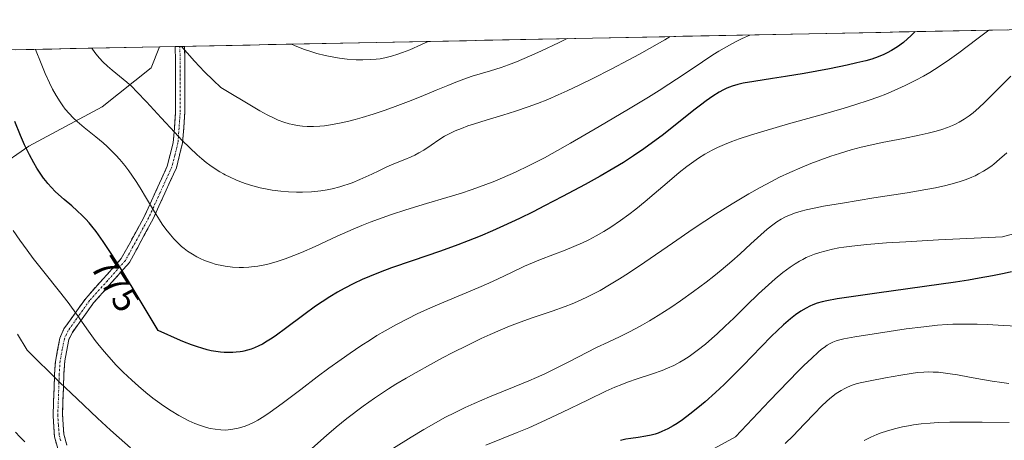
# Model space of a CAD drawing. Units: metres. Extents: x 638703 to 642158, y 4702053 to 4704749.
# Drawn here: x 640776 to 641049, y 4704300 to 4704416 of the extents above; entities that cross this region are included whole.
import ezdxf
from ezdxf.enums import TextEntityAlignment as Align

# ---------------------------------------------------------------- set-up
doc = ezdxf.new("R2010")
doc.units = ezdxf.units.M
doc.header["$MEASUREMENT"] = 0
doc.linetypes.add('TRAZO_Y_PUNTO', pattern=[1, 0.5, -0.25, 0, -0.25])
doc.linetypes.add('TRAZOSX2', pattern=[1.5, 1, -0.5])
for name, color, linetype, lineweight in [('Arbolado forestal CxS', 92, 'Continuous', 0), ('Camino', 19, 'TRAZOSX2', 0), ('Camino Cxs', 19, 'Continuous', 0), ('Camino eje', 19, 'TRAZO_Y_PUNTO', 0), ('Curva de nivel maestra', 36, 'Continuous', 30), ('Curva de nivel normal', 36, 'Continuous', 0), ('Matorral CxS', 135, 'Continuous', 0), ('Municipio CxS', 142, 'Continuous', 0), ('Rótulo de curva de nivel directora', 19, 'Continuous', 0)]:
    doc.layers.add(name, color=color, linetype=linetype, lineweight=lineweight)
doc.styles.add('Arial', font='txt', dxfattribs={"height": 0.2})

# ---------------------------------------------------------------- blocks, each defined once
blk = doc.blocks.new('*U151')
at = {"layer": 'Arbolado forestal CxS', "color": 92, "linetype": 'Continuous', "lineweight": 0}
blk.add_polyline3d([(640616.15, 4704404.86, 703.72), (640814.72, 4704408.86, 788.98), (640812.41, 4704403.07, 787.47), (640798.84, 4704392.22, 782.14), (640778.5, 4704381.37, 776.19), (640760.86, 4704369.16, 769.02)], dxfattribs=at)
blk = doc.blocks.new('*U157')
at = {"layer": 'Arbolado forestal CxS', "color": 92, "linetype": 'Continuous', "lineweight": 0}
blk.add_polyline3d([(640814.72, 4704408.86, 788.98), (640812.41, 4704403.07, 787.47), (640798.84, 4704392.22, 782.14), (640778.5, 4704381.37, 776.19), (640760.86, 4704369.16, 769.02)], dxfattribs=at)
blk = doc.blocks.new('*U166')
at = {"layer": 'Matorral CxS', "color": 135, "linetype": 'Continuous', "lineweight": 0}
blk.add_polyline3d([(640814.72, 4704408.86, 788.98), (640812.41, 4704403.07, 787.47), (640798.84, 4704392.22, 782.14), (640778.5, 4704381.37, 776.19), (640760.86, 4704369.16, 769.02)], dxfattribs=at)
blk = doc.blocks.new('*U174')
at = {"layer": 'Curva de nivel normal', "color": 36, "linetype": 'Continuous', "lineweight": 0}
blk.add_polyline3d([(641044.45, 4704413.48, 770), (641041.19, 4704410.99, 770), (641036.2, 4704407.23, 770), (641033.55, 4704405.34, 770), (641030.68, 4704403.41, 770), (641028.12, 4704401.78, 770), (641026.41, 4704400.77, 770), (641024.29, 4704399.62, 770), (641021.3, 4704398.12, 770), (641018.23, 4704396.73, 770), (641015.93, 4704395.78, 770), (641014.01, 4704395.05, 770), (641011.02, 4704394, 770), (641007.6, 4704392.87, 770), (641004.42, 4704391.89, 770), (640998.63, 4704390.22, 770), (640989.01, 4704387.52, 770), (640982.11, 4704385.53, 770), (640978.41, 4704384.39, 770), (640975.3, 4704383.35, 770), (640973.29, 4704382.61, 770), (640971.23, 4704381.79, 770), (640969.33, 4704380.96, 770), (640967.79, 4704380.2, 770), (640965.75, 4704379.08, 770), (640964.07, 4704378.06, 770), (640962.7, 4704377.13, 770), (640960.77, 4704375.7, 770), (640958.69, 4704374.03, 770), (640955.36, 4704371.21, 770), (640951.78, 4704368.13, 770), (640949.21, 4704365.97, 770), (640946.63, 4704363.87, 770), (640944.74, 4704362.4, 770), (640942.43, 4704360.73, 770), (640939.73, 4704358.89, 770), (640937.82, 4704357.68, 770), (640935.69, 4704356.46, 770), (640933.63, 4704355.37, 770), (640931.87, 4704354.53, 770), (640929.49, 4704353.5, 770), (640927.1, 4704352.56, 770), (640923.64, 4704351.26, 770), (640920.24, 4704349.95, 770), (640918.06, 4704349.05, 770), (640915.85, 4704348.06, 770), (640912.25, 4704346.36, 770), (640908.48, 4704344.57, 770), (640905.94, 4704343.39, 770), (640903.2, 4704342.19, 770), (640898.52, 4704340.21, 770), (640893.43, 4704338.1, 770), (640889.77, 4704336.52, 770), (640886.1, 4704334.85, 770), (640883.41, 4704333.54, 770), (640880.32, 4704331.92, 770), (640877.2, 4704330.17, 770), (640874.93, 4704328.84, 770), (640873.12, 4704327.71, 770), (640870.43, 4704325.97, 770), (640867.52, 4704324.01, 770), (640864.99, 4704322.24, 770), (640861.63, 4704319.8, 770), (640858.39, 4704317.39, 770), (640853.8, 4704313.9, 770), (640848.65, 4704310.01, 770), (640845.37, 4704307.62, 770), (640843.57, 4704306.41, 770), (640841.97, 4704305.44, 770), (640841.14, 4704304.98, 770), (640839.32, 4704304.13, 770), (640838.13, 4704303.64, 770), (640836.5, 4704303.17, 770), (640835.02, 4704302.88, 770), (640833.73, 4704302.72, 770), (640832.85, 4704302.68, 770), (640831.72, 4704302.72, 770), (640830.15, 4704302.88, 770), (640828.68, 4704303.14, 770), (640827.66, 4704303.4, 770), (640826.35, 4704303.81, 770), (640824.5, 4704304.5, 770), (640822.78, 4704305.26, 770), (640821.59, 4704305.85, 770), (640820.07, 4704306.68, 770), (640817.93, 4704307.98, 770), (640815.75, 4704309.43, 770), (640814.15, 4704310.56, 770), (640812.85, 4704311.54, 770), (640810.92, 4704313.08, 770), (640808.83, 4704314.84, 770), (640807.02, 4704316.47, 770), (640804.62, 4704318.75, 770), (640802.71, 4704320.68, 770), (640801.25, 4704322.24, 770), (640799.4, 4704324.37, 770), (640797.95, 4704326.12, 770), (640796.86, 4704327.53, 770), (640795.03, 4704330.04, 770), (640791.96, 4704334.39, 770), (640789.33, 4704338.02, 770), (640786.96, 4704341.09, 770), (640782.66, 4704346.51, 770), (640779.72, 4704350.25, 770), (640777.97, 4704352.56, 770), (640775.97, 4704355.33, 770), (640774.17, 4704357.94, 770)], dxfattribs=at)
blk = doc.blocks.new('*U175')
at = {"layer": 'Curva de nivel normal', "color": 36, "linetype": 'Continuous', "lineweight": 0}
blk.add_polyline3d([(641054.08, 4704331.41, 745), (641048.55, 4704331.68, 745), (641044.13, 4704331.9, 745), (641041.28, 4704332, 745), (641038.02, 4704332.04, 745), (641035.29, 4704332, 745), (641034.47, 4704331.98, 745), (641032.95, 4704331.9, 745), (641030.3, 4704331.71, 745), (641026.48, 4704331.32, 745), (641021.53, 4704330.68, 745), (641013.93, 4704329.53, 745), (641007.34, 4704328.48, 745), (641004.3, 4704327.93, 745), (641003.2, 4704327.68, 745), (641002.14, 4704327.36, 745), (641001.22, 4704327.02, 745), (641000.55, 4704326.7, 745), (640999.67, 4704326.18, 745), (640998.81, 4704325.59, 745), (640998.15, 4704325.08, 745), (640997.16, 4704324.24, 745), (640995.4, 4704322.63, 745), (640993.24, 4704320.57, 745), (640991.63, 4704318.96, 745), (640983.75, 4704310.76, 745), (640974.27, 4704300.77, 745), (640968.37, 4704297.54, 745)], dxfattribs=at)
blk = doc.blocks.new('*U178')
at = {"layer": 'Curva de nivel normal', "color": 36, "linetype": 'Continuous', "lineweight": 0}
blk.add_polyline3d([(641050.13, 4704304.76, 735), (641042.67, 4704304.86, 735), (641037.06, 4704304.9, 735), (641033.66, 4704304.86, 735), (641030.46, 4704304.74, 735), (641028.21, 4704304.6, 735), (641025.77, 4704304.37, 735), (641023.62, 4704304.1, 735), (641022.23, 4704303.88, 735), (641020.55, 4704303.56, 735), (641018.32, 4704303.03, 735), (641016.17, 4704302.41, 735), (641014.66, 4704301.9, 735), (641013.48, 4704301.45, 735), (641011.78, 4704300.7, 735), (641009.95, 4704299.79, 735)], dxfattribs=at)
blk = doc.blocks.new('*U180')
at = {"layer": 'Curva de nivel normal', "color": 36, "linetype": 'Continuous', "lineweight": 0}
for points in [[(641049.46, 4704379.46, 760), (641047.48, 4704377.7, 760), (641045.84, 4704376.36, 760), (641045.36, 4704375.98, 760), (641044.45, 4704375.36, 760), (641043.03, 4704374.45, 760), (641041.62, 4704373.64, 760), (641040.69, 4704373.16, 760), (641039.73, 4704372.73, 760), (641038.18, 4704372.1, 760), (641036.52, 4704371.51, 760), (641034.98, 4704371.05, 760), (641032.55, 4704370.42, 760), (641029.7, 4704369.79, 760), (641026.99, 4704369.29, 760), (641021.87, 4704368.45, 760), (641012.63, 4704367, 760), (641003.89, 4704365.58, 760), (640998.69, 4704364.67, 760), (640996.05, 4704364.16, 760), (640993.86, 4704363.67, 760), (640992.45, 4704363.32, 760), (640990.92, 4704362.86, 760), (640989.27, 4704362.25, 760), (640988.14, 4704361.75, 760), (640986.92, 4704361.09, 760), (640985.7, 4704360.33, 760), (640984.62, 4704359.55, 760), (640983.05, 4704358.3, 760), (640981.32, 4704356.8, 760), (640978.53, 4704354.26, 760), (640975.55, 4704351.54, 760), (640973.28, 4704349.51, 760), (640970.35, 4704347.02, 760), (640968.26, 4704345.3, 760), (640966.12, 4704343.64, 760), (640962.66, 4704341.06, 760), (640959.05, 4704338.5, 760), (640956.33, 4704336.66, 760), (640952.85, 4704334.43, 760), (640950.43, 4704332.95, 760), (640948.49, 4704331.83, 760), (640946.82, 4704330.93, 760), (640944.56, 4704329.75, 760), (640942.29, 4704328.63, 760), (640939, 4704327.07, 760), (640935.78, 4704325.53, 760), (640933.06, 4704324.17, 760), (640928.26, 4704321.67, 760), (640924.08, 4704319.54, 760), (640921.42, 4704318.25, 760), (640919.14, 4704317.21, 760), (640917.02, 4704316.3, 760), (640913, 4704314.65, 760), (640906.15, 4704311.88, 760), (640901.83, 4704310.05, 760), (640899.37, 4704308.94, 760), (640896.58, 4704307.57, 760), (640893.77, 4704306.13, 760), (640891.31, 4704304.78, 760), (640887.89, 4704302.82, 760), (640884.42, 4704300.74, 760), (640879.5, 4704297.67, 760)], [(640777.38, 4704299.45, 760), (640775.98, 4704300.8, 760), (640774.74, 4704302.13, 760)]]:
    blk.add_polyline3d(points, dxfattribs=at)
blk = doc.blocks.new('*U184')
at = {"layer": 'Curva de nivel normal', "color": 36, "linetype": 'Continuous', "lineweight": 0}
blk.add_polyline3d([(641050.06, 4704315.6, 740), (641048.06, 4704315.83, 740), (641045.38, 4704316.22, 740), (641042.77, 4704316.66, 740), (641039.16, 4704317.34, 740), (641035.84, 4704317.96, 740), (641033.76, 4704318.3, 740), (641031.86, 4704318.55, 740), (641030.55, 4704318.68, 740), (641029.09, 4704318.76, 740), (641027.67, 4704318.77, 740), (641026.43, 4704318.73, 740), (641024.73, 4704318.6, 740), (641022.97, 4704318.37, 740), (641020.06, 4704317.88, 740), (641015.82, 4704317.12, 740), (641011.6, 4704316.35, 740), (641009.27, 4704315.87, 740), (641007.99, 4704315.53, 740), (641006.59, 4704315.07, 740), (641005.35, 4704314.59, 740), (641004.55, 4704314.2, 740), (641003.56, 4704313.66, 740), (641002.22, 4704312.79, 740), (641000.89, 4704311.79, 740), (640999.71, 4704310.78, 740), (640998.04, 4704309.21, 740), (640996.23, 4704307.36, 740), (640993.35, 4704304.32, 740), (640990.25, 4704301.1, 740), (640988.05, 4704298.91, 740)], dxfattribs=at)
blk = doc.blocks.new('*U189')
at = {"layer": 'Curva de nivel normal', "color": 36, "linetype": 'Continuous', "lineweight": 0}
blk.add_polyline3d([(640927.67, 4704411.13, 790), (640925.4, 4704410.03, 790), (640920.31, 4704407.64, 790), (640917.18, 4704406.24, 790), (640913.64, 4704404.75, 790), (640911.38, 4704403.86, 790), (640909.39, 4704403.16, 790), (640906.44, 4704402.24, 790), (640903.49, 4704401.37, 790), (640901.33, 4704400.7, 790), (640898.97, 4704399.88, 790), (640897.5, 4704399.34, 790), (640896.81, 4704399.08, 790), (640894.58, 4704398.18, 790), (640891.34, 4704396.83, 790), (640887.14, 4704395.09, 790), (640883.7, 4704393.72, 790), (640879.98, 4704392.32, 790), (640877.18, 4704391.31, 790), (640873.93, 4704390.22, 790), (640870.84, 4704389.25, 790), (640868.94, 4704388.71, 790), (640867.16, 4704388.26, 790), (640864.54, 4704387.68, 790), (640862.04, 4704387.24, 790), (640860.36, 4704387.01, 790), (640859.09, 4704386.9, 790), (640857.33, 4704386.81, 790), (640855.56, 4704386.81, 790), (640854.33, 4704386.88, 790), (640852.8, 4704387.07, 790), (640851.61, 4704387.3, 790), (640850.64, 4704387.54, 790), (640849.16, 4704388, 790), (640847.57, 4704388.59, 790), (640846.3, 4704389.15, 790), (640844.5, 4704390.05, 790), (640842.46, 4704391.15, 790), (640841.08, 4704391.94, 790), (640831.66, 4704397.62, 790), (640829.52, 4704399.65, 790), (640827.17, 4704401.97, 790), (640824.35, 4704404.93, 790), (640822.33, 4704407.17, 790), (640820.79, 4704408.98, 790)], dxfattribs=at)
blk = doc.blocks.new('*U191')
at = {"layer": 'Curva de nivel normal', "color": 36, "linetype": 'Continuous', "lineweight": 0}
blk.add_polyline3d([(640889.1, 4704410.36, 795), (640887.26, 4704409.49, 795), (640884.06, 4704408.07, 795), (640882.06, 4704407.26, 795), (640880.73, 4704406.79, 795), (640878.97, 4704406.26, 795), (640877.14, 4704405.81, 795), (640875.81, 4704405.57, 795), (640874.72, 4704405.43, 795), (640873.02, 4704405.31, 795), (640871.03, 4704405.26, 795), (640869.2, 4704405.3, 795), (640866.66, 4704405.47, 795), (640864.59, 4704405.69, 795), (640862.95, 4704405.96, 795), (640860.61, 4704406.45, 795), (640858.26, 4704407.04, 795), (640856.62, 4704407.53, 795), (640854.58, 4704408.25, 795), (640852.09, 4704409.24, 795), (640851.29, 4704409.6, 795)], dxfattribs=at)
blk = doc.blocks.new('*U192')
at = {"layer": 'Curva de nivel normal', "color": 36, "linetype": 'Continuous', "lineweight": 0}
blk.add_polyline3d([(640956.1686, 4704411.7073, 785), (640954.68, 4704410.85, 785), (640950.42, 4704408.4, 785), (640947.7, 4704406.87, 785), (640944.76, 4704405.28, 785), (640939.86, 4704402.7, 785), (640934.71, 4704400.06, 785), (640931.15, 4704398.31, 785), (640927.67, 4704396.67, 785), (640925.15, 4704395.53, 785), (640922.28, 4704394.31, 785), (640919.39, 4704393.16, 785), (640916.86, 4704392.22, 785), (640913.37, 4704391.02, 785), (640909.86, 4704389.91, 785), (640905.24, 4704388.52, 785), (640901.98, 4704387.53, 785), (640900.16, 4704386.94, 785), (640898.32, 4704386.28, 785), (640896.64, 4704385.59, 785), (640895.32, 4704384.97, 785), (640893.67, 4704384.07, 785), (640892.11, 4704383.09, 785), (640889.97, 4704381.64, 785), (640887.89, 4704380.27, 785), (640886.55, 4704379.47, 785), (640885.44, 4704378.88, 785), (640884.45, 4704378.41, 785), (640882.62, 4704377.62, 785), (640879.64, 4704376.41, 785), (640877.71, 4704375.57, 785), (640875.41, 4704374.5, 785), (640873.5, 4704373.58, 785), (640870.2, 4704372.07, 785), (640868.04, 4704371.16, 785), (640864.67, 4704370.08, 785), (640862.52, 4704369.53, 785), (640861.15, 4704369.24, 785), (640859.38, 4704368.97, 785), (640856.84, 4704368.7, 785), (640854.34, 4704368.56, 785), (640852.63, 4704368.56, 785), (640850.45, 4704368.65, 785), (640848.32, 4704368.84, 785), (640845.88, 4704369.17, 785), (640844.05, 4704369.51, 785), (640842.62, 4704369.82, 785), (640840.57, 4704370.38, 785), (640838.43, 4704371.04, 785), (640836.95, 4704371.57, 785), (640835.83, 4704372.03, 785), (640834.28, 4704372.72, 785), (640832.87, 4704373.41, 785), (640832.42, 4704373.64, 785), (640831.43, 4704374.22, 785), (640829.84, 4704375.21, 785), (640828.6, 4704376.06, 785), (640827.65, 4704376.78, 785), (640826.38, 4704377.81, 785), (640825.08, 4704378.96, 785), (640823.06, 4704380.86, 785), (640820.88, 4704383.03, 785), (640818.91, 4704385.11, 785), (640815.12, 4704389.22, 785), (640811.1, 4704393.61, 785), (640808.42, 4704396.41, 785), (640806.97, 4704397.83, 785), (640805.61, 4704399.04, 785), (640803.57, 4704400.76, 785), (640801.56, 4704402.39, 785), (640800.24, 4704403.53, 785), (640798.96, 4704404.74, 785), (640798.04, 4704405.72, 785), (640797.01, 4704406.96, 785), (640796.08, 4704408.2, 785), (640795.8909, 4704408.4806, 785)], dxfattribs=at)
blk = doc.blocks.new('*U197')
at = {"layer": 'Curva de nivel normal', "color": 36, "linetype": 'Continuous', "lineweight": 0}
for points in [[(641050.55, 4704400.75, 765), (641046.32, 4704396.46, 765), (641043.4, 4704393.54, 765), (641041.71, 4704391.95, 765), (641040.13, 4704390.59, 765), (641038.99, 4704389.7, 765), (641037.67, 4704388.8, 765), (641036.3, 4704387.98, 765), (641035.27, 4704387.43, 765), (641034.4, 4704387.03, 765), (641033.03, 4704386.48, 765), (641031.44, 4704385.93, 765), (641029.92, 4704385.47, 765), (641027.69, 4704384.9, 765), (641025.21, 4704384.36, 765), (641020.86, 4704383.5, 765), (641014.95, 4704382.35, 765), (641011.26, 4704381.56, 765), (641009.09, 4704381.03, 765), (641006.37, 4704380.3, 765), (641003.1, 4704379.34, 765), (641000.7, 4704378.56, 765), (640997.95, 4704377.59, 765), (640995.16, 4704376.54, 765), (640992.72, 4704375.54, 765), (640989.34, 4704374.05, 765), (640986.52, 4704372.72, 765), (640984.23, 4704371.57, 765), (640981.12, 4704369.92, 765), (640977.98, 4704368.15, 765), (640973.38, 4704365.4, 765), (640968.77, 4704362.51, 765), (640965.75, 4704360.55, 765), (640962.58, 4704358.43, 765), (640956.82, 4704354.5, 765), (640949.14, 4704349.22, 765), (640944.59, 4704346.16, 765), (640942.12, 4704344.57, 765), (640939.39, 4704342.9, 765), (640936.76, 4704341.39, 765), (640934.91, 4704340.38, 765), (640933.46, 4704339.66, 765), (640931.35, 4704338.67, 765), (640929.07, 4704337.69, 765), (640927.07, 4704336.91, 765), (640923.51, 4704335.66, 765), (640917.63, 4704333.66, 765), (640913.89, 4704332.32, 765), (640911.69, 4704331.47, 765), (640909.07, 4704330.38, 765), (640906.34, 4704329.19, 765), (640903.81, 4704328.02, 765), (640899.95, 4704326.15, 765), (640895.93, 4704324.12, 765), (640893.12, 4704322.66, 765), (640889.73, 4704320.83, 765), (640885.8, 4704318.65, 765), (640883.04, 4704317.05, 765), (640880.21, 4704315.35, 765), (640878.16, 4704314.06, 765), (640874.23, 4704311.47, 765), (640871.11, 4704309.32, 765), (640866.62, 4704305.91, 765), (640863.66, 4704303.51, 765), (640860.91, 4704301.16, 765), (640856.88, 4704297.54, 765)], [(640806.68, 4704297.79, 765), (640803.47, 4704300.54, 765), (640801.08, 4704302.65, 765), (640797.48, 4704305.96, 765), (640791.84, 4704311.29, 765), (640786.98, 4704315.99, 765), (640778.03, 4704324.8, 765), (640775.33, 4704329.29, 765)]]:
    blk.add_polyline3d(points, dxfattribs=at)
blk = doc.blocks.new('*U201')
at = {"layer": 'Curva de nivel normal', "color": 36, "linetype": 'Continuous', "lineweight": 0}
blk.add_polyline3d([(641054.69, 4704357.97, 755), (641048.26, 4704356.19, 755), (641030.56, 4704355.35, 755), (641021.52, 4704354.85, 755), (641016.15, 4704354.51, 755), (641010.68, 4704354.07, 755), (641006.52, 4704353.66, 755), (641004.29, 4704353.37, 755), (641002.92, 4704353.14, 755), (641001.12, 4704352.76, 755), (640999.03, 4704352.27, 755), (640997.63, 4704351.87, 755), (640996.16, 4704351.38, 755), (640994.79, 4704350.84, 755), (640993.88, 4704350.45, 755), (640992.93, 4704349.97, 755), (640992.04, 4704349.48, 755), (640990.79, 4704348.72, 755), (640989.46, 4704347.83, 755), (640987.43, 4704346.3, 755), (640985.3, 4704344.58, 755), (640983.44, 4704342.95, 755), (640980.68, 4704340.4, 755), (640977.36, 4704337.22, 755), (640973.78, 4704333.72, 755), (640971.39, 4704331.42, 755), (640969.21, 4704329.38, 755), (640967.71, 4704328.02, 755), (640965.94, 4704326.51, 755), (640963.64, 4704324.68, 755), (640961.48, 4704323.1, 755), (640960, 4704322.13, 755), (640958.85, 4704321.46, 755), (640957.21, 4704320.6, 755), (640955.45, 4704319.78, 755), (640953.93, 4704319.17, 755), (640951.3, 4704318.26, 755), (640947.03, 4704316.87, 755), (640944.35, 4704315.94, 755), (640942.78, 4704315.34, 755), (640940.89, 4704314.56, 755), (640938.35, 4704313.41, 755), (640933.45, 4704311.06, 755), (640926.17, 4704307.52, 755), (640920.4, 4704304.82, 755), (640917.02, 4704303.33, 755), (640913.82, 4704302, 755), (640905.06, 4704298.52, 755)], dxfattribs=at)
blk = doc.blocks.new('*U204')
at = {"layer": 'Curva de nivel normal', "color": 36, "linetype": 'Continuous', "lineweight": 0}
blk.add_polyline3d([(640978.27, 4704412.15, 780), (640978.22, 4704412.13, 780), (640976.09, 4704411.14, 780), (640974.26, 4704410.22, 780), (640971.77, 4704408.86, 780), (640969.7, 4704407.65, 780), (640968.04, 4704406.62, 780), (640965.1, 4704404.69, 780), (640960.06, 4704401.29, 780), (640955.83, 4704398.5, 780), (640953.13, 4704396.78, 780), (640950.15, 4704394.93, 780), (640944.64, 4704391.59, 780), (640936.51, 4704386.75, 780), (640928.56, 4704382.14, 780), (640923.46, 4704379.29, 780), (640921.33, 4704378.14, 780), (640917.14, 4704376.01, 780), (640913.37, 4704374.18, 780), (640907.56, 4704371.68, 780), (640904.41, 4704370.43, 780), (640901.01, 4704369.22, 780), (640898.33, 4704368.33, 780), (640894.34, 4704367.11, 780), (640888.66, 4704365.42, 780), (640882.97, 4704363.68, 780), (640878.97, 4704362.39, 780), (640876.35, 4704361.49, 780), (640873.07, 4704360.28, 780), (640870.74, 4704359.37, 780), (640868.32, 4704358.34, 780), (640863.88, 4704356.36, 780), (640857.78, 4704353.56, 780), (640854.04, 4704351.88, 780), (640851.9, 4704351, 780), (640849.52, 4704350.11, 780), (640847.57, 4704349.45, 780), (640847, 4704349.27, 780), (640845.97, 4704348.98, 780), (640844.38, 4704348.59, 780), (640842.86, 4704348.27, 780), (640841.9, 4704348.1, 780), (640840.95, 4704347.97, 780), (640839.48, 4704347.82, 780), (640838, 4704347.74, 780), (640836.73, 4704347.74, 780), (640834.87, 4704347.85, 780), (640832.88, 4704348.08, 780), (640831.46, 4704348.32, 780), (640830.36, 4704348.59, 780), (640828.79, 4704349.06, 780), (640827.13, 4704349.67, 780), (640825.97, 4704350.18, 780), (640825.07, 4704350.63, 780), (640823.8, 4704351.37, 780), (640822.46, 4704352.25, 780), (640821.52, 4704352.96, 780), (640820.79, 4704353.56, 780), (640819.75, 4704354.52, 780), (640818.64, 4704355.65, 780), (640817.7, 4704356.73, 780), (640816.45, 4704358.31, 780), (640815.44, 4704359.72, 780), (640814.64, 4704360.92, 780), (640813.29, 4704363.12, 780), (640811.1, 4704366.87, 780), (640809.36, 4704369.79, 780), (640808.23, 4704371.57, 780), (640807.06, 4704373.29, 780), (640806.18, 4704374.52, 780), (640805.04, 4704375.98, 780), (640803.65, 4704377.66, 780), (640802.6, 4704378.83, 780), (640801.38, 4704380.09, 780), (640800.14, 4704381.29, 780), (640799.03, 4704382.28, 780), (640797.03, 4704383.93, 780), (640793.79, 4704386.53, 780), (640791.83, 4704388.17, 780), (640790.76, 4704389.18, 780), (640789.61, 4704390.41, 780), (640788.58, 4704391.61, 780), (640787.92, 4704392.48, 780), (640787.12, 4704393.63, 780), (640786.06, 4704395.34, 780), (640785.04, 4704397.18, 780), (640784.18, 4704398.93, 780), (640783.03, 4704401.49, 780), (640781.88, 4704404.27, 780), (640780.36, 4704408.17, 780)], dxfattribs=at)
blk = doc.blocks.new('*U205')
at = {"layer": 'Curva de nivel maestra', "color": 36, "linetype": 'Continuous', "lineweight": 30}
blk.add_polyline3d([(641024.1, 4704413.07, 775), (641022.89, 4704411.89, 775), (641021.95, 4704411.04, 775), (641020.79, 4704410.08, 775), (641019.18, 4704408.89, 775), (641017.55, 4704407.86, 775), (641016.34, 4704407.2, 775), (641015.35, 4704406.73, 775), (641013.81, 4704406.1, 775), (641012.06, 4704405.49, 775), (641010.4, 4704405.01, 775), (641007.95, 4704404.39, 775), (641005.2, 4704403.78, 775), (641000.3, 4704402.8, 775), (640993.35, 4704401.51, 775), (640988.12, 4704400.6, 775), (640984.51, 4704400.05, 775), (640979.34, 4704399.29, 775), (640976.42, 4704398.8, 775), (640974.94, 4704398.47, 775), (640973.35, 4704397.98, 775), (640971.92, 4704397.42, 775), (640970.95, 4704396.98, 775), (640969.73, 4704396.3, 775), (640967.98, 4704395.21, 775), (640966.13, 4704393.91, 775), (640964.58, 4704392.74, 775), (640962.73, 4704391.27, 775), (640954.36, 4704384.54, 775), (640948.92, 4704380.58, 775), (640946.04, 4704378.64, 775), (640943.21, 4704376.84, 775), (640940.61, 4704375.26, 775), (640936.81, 4704373.05, 775), (640932.6, 4704370.71, 775), (640926.37, 4704367.37, 775), (640921.39, 4704364.77, 775), (640918.22, 4704363.17, 775), (640914.42, 4704361.32, 775), (640910.03, 4704359.27, 775), (640906.95, 4704357.89, 775), (640903.54, 4704356.44, 775), (640900.21, 4704355.11, 775), (640897.37, 4704354.03, 775), (640892.51, 4704352.29, 775), (640884.69, 4704349.59, 775), (640879.01, 4704347.59, 775), (640875.8, 4704346.4, 775), (640872.9, 4704345.23, 775), (640870.88, 4704344.36, 775), (640868.54, 4704343.26, 775), (640865.85, 4704341.89, 775), (640863.96, 4704340.85, 775), (640861.84, 4704339.57, 775), (640859.75, 4704338.22, 775), (640857.92, 4704336.97, 775), (640854.67, 4704334.6, 775), (640849.59, 4704330.79, 775), (640847.12, 4704328.97, 775), (640845.93, 4704328.16, 775), (640844.55, 4704327.29, 775), (640843.2, 4704326.52, 775), (640842.21, 4704326.01, 775), (640841.03, 4704325.48, 775), (640840.12, 4704325.13, 775), (640839.03, 4704324.79, 775), (640838.02, 4704324.54, 775), (640837.71, 4704324.47, 775), (640837.05, 4704324.36, 775), (640835.92, 4704324.22, 775), (640835.01, 4704324.14, 775), (640833.88, 4704324.12, 775), (640832.57, 4704324.15, 775), (640831.57, 4704324.23, 775), (640830.32, 4704324.41, 775), (640828.98, 4704324.67, 775), (640827.9, 4704324.93, 775), (640826.41, 4704325.35, 775), (640825.2, 4704325.73, 775), (640823.57, 4704326.31, 775), (640821.59, 4704327.07, 775), (640820.47, 4704327.52, 775), (640814.3, 4704330.27, 775), (640807.4, 4704341.81, 775), (640803.75, 4704347.73, 775), (640801.5, 4704351.28, 775), (640799.08, 4704354.91, 775), (640797.11, 4704357.69, 775), (640795.96, 4704359.18, 775), (640795.2, 4704360.08, 775), (640794.24, 4704361.14, 775), (640793.26, 4704362.15, 775), (640791.89, 4704363.46, 775), (640790.35, 4704364.83, 775), (640788.27, 4704366.59, 775), (640786.73, 4704367.92, 775), (640785.8, 4704368.79, 775), (640784.76, 4704369.85, 775), (640783.77, 4704370.96, 775), (640783.16, 4704371.7, 775), (640782.55, 4704372.49, 775), (640781.61, 4704373.82, 775), (640780.66, 4704375.29, 775), (640779.83, 4704376.69, 775), (640778.63, 4704378.96, 775), (640777.3, 4704381.69, 775), (640776.14, 4704384.3, 775), (640774.56, 4704388.15, 775)], dxfattribs=at)
blk = doc.blocks.new('*U210')
at = {"layer": 'Curva de nivel maestra', "color": 36, "linetype": 'Continuous', "lineweight": 30}
blk.add_polyline3d([(641050.76, 4704346.56, 750), (641048.69, 4704346.07, 750), (641045.48, 4704345.41, 750), (641041.81, 4704344.72, 750), (641038.82, 4704344.22, 750), (641035.27, 4704343.69, 750), (641013.49, 4704340.64, 750), (641002.46, 4704339, 750), (640999.57, 4704338.51, 750), (640998.31, 4704338.22, 750), (640996.94, 4704337.81, 750), (640995.71, 4704337.37, 750), (640994.89, 4704337.02, 750), (640993.86, 4704336.48, 750), (640992.41, 4704335.62, 750), (640990.91, 4704334.59, 750), (640989.54, 4704333.52, 750), (640987.55, 4704331.81, 750), (640985.8, 4704330.18, 750), (640984.29, 4704328.69, 750), (640981.42, 4704325.74, 750), (640976.42, 4704320.56, 750), (640973.13, 4704317.21, 750), (640971.17, 4704315.31, 750), (640968.76, 4704313.04, 750), (640965.9, 4704310.49, 750), (640963.89, 4704308.79, 750), (640961.67, 4704307.04, 750), (640959.57, 4704305.5, 750), (640958.12, 4704304.53, 750), (640957.02, 4704303.86, 750), (640955.49, 4704303, 750), (640953.91, 4704302.25, 750), (640952.83, 4704301.8, 750), (640952.03, 4704301.53, 750), (640950.9, 4704301.22, 750), (640949.48, 4704300.94, 750), (640947.35, 4704300.64, 750), (640945.26, 4704300.36, 750), (640943.89, 4704300.13, 750), (640942.4, 4704299.78, 750)], dxfattribs=at)

msp = doc.modelspace()

# ---------------------------------------------------------------- linework, layer by layer
at = {"layer": 'Arbolado forestal CxS', "color": 92, "linetype": 'Continuous', "lineweight": 0}
msp.add_polyline3d([(640814.72, 4704408.86, 788.98), (640616.15, 4704404.86, 703.72)], dxfattribs=at)
at = {"layer": 'Camino', "color": 19, "linetype": 'TRAZOSX2', "lineweight": 0}
for points in [[(640786.48, 4704297.53), (640785.6, 4704300.79), (640785.18, 4704306.56), (640785.61, 4704318.13), (640785.83, 4704321.66), (640787.04, 4704328.11), (640788.19, 4704330.69), (640794.23, 4704339.16), (640804.08, 4704350.18), (640810.52, 4704361.92), (640816.85, 4704375.8), (640818.5, 4704382.29), (640819.11, 4704390.45), (640819.14, 4704401.1), (640819.04, 4704408.95)], [(640821.64, 4704409), (640821.74, 4704401.42), (640821.71, 4704390.78), (640821.09, 4704382.29), (640819.35, 4704375.34), (640812.93, 4704361.21), (640806.38, 4704349.14), (640796.41, 4704337.91), (640790.53, 4704329.74), (640789.59, 4704327.79), (640788.43, 4704321.85), (640788.21, 4704318.31), (640787.8, 4704306.94), (640788.18, 4704301.57), (640789.03, 4704298.53)], [(640820.34, 4704408.97), (640819.04, 4704408.95)], [(640821.64, 4704409), (640820.34, 4704408.97)]]:
    msp.add_lwpolyline(points, dxfattribs=at)
at = {"layer": 'Camino Cxs', "color": 19, "linetype": 'Continuous', "lineweight": 0}
msp.add_polyline3d([(640786.48, 4704297.53, 760.85), (640785.6, 4704300.79, 761.46), (640785.39, 4704303.68, 762.03), (640785.18, 4704306.56, 762.57), (640785.32, 4704310.42, 763.43), (640785.47, 4704314.27, 764.34), (640785.61, 4704318.13, 765.12), (640785.83, 4704321.66, 765.89), (640786.44, 4704324.89, 766.57), (640787.04, 4704328.11, 767.19), (640788.19, 4704330.69, 768), (640790.2, 4704333.51, 768.97), (640792.22, 4704336.34, 769.97), (640794.23, 4704339.16, 771.02), (640797.51, 4704342.83, 772.39), (640800.8, 4704346.51, 773.95), (640804.08, 4704350.18, 775.47), (640806.23, 4704354.09, 776.42), (640808.37, 4704358.01, 777.61), (640810.52, 4704361.92, 778.93), (640812.1, 4704365.39, 779.76), (640813.69, 4704368.86, 780.62), (640815.27, 4704372.33, 781.83), (640816.85, 4704375.8, 782.75), (640817.68, 4704379.05, 783.43), (640818.5, 4704382.29, 784.32), (640818.81, 4704386.37, 785.24), (640819.11, 4704390.45, 786.18), (640819.12, 4704394, 786.98), (640819.13, 4704397.55, 787.69), (640819.14, 4704401.1, 788.38), (640819.09, 4704404.99, 789.12), (640819.04, 4704408.89, 789.86), (640819.04, 4704408.95, 789.87), (640821.64, 4704409, 790.62), (640821.69, 4704405.21, 789.82), (640821.74, 4704401.42, 789.04), (640821.73, 4704397.87, 788.27), (640821.72, 4704394.33, 787.41), (640821.71, 4704390.78, 786.69), (640821.4, 4704386.54, 785.89), (640821.09, 4704382.29, 785.1), (640820.22, 4704378.82, 784.1), (640819.35, 4704375.34, 783.23), (640817.75, 4704371.81, 782.38), (640816.14, 4704368.28, 781.51), (640814.54, 4704364.74, 780.5), (640812.93, 4704361.21, 779.56), (640810.75, 4704357.19, 778.3), (640808.56, 4704353.16, 777.1), (640806.38, 4704349.14, 776.06), (640803.89, 4704346.33, 774.84), (640801.4, 4704343.53, 773.66), (640798.9, 4704340.72, 772.54), (640796.41, 4704337.91, 771.49), (640794.45, 4704335.19, 770.46), (640792.49, 4704332.46, 769.42), (640790.53, 4704329.74, 768.47), (640789.59, 4704327.79, 767.93), (640789.01, 4704324.82, 767.42), (640788.43, 4704321.85, 766.73), (640788.21, 4704318.31, 765.92), (640788.07, 4704314.52, 765.05), (640787.94, 4704310.73, 764.08), (640787.8, 4704306.94, 763.11), (640787.99, 4704304.26, 762.55), (640788.18, 4704301.57, 761.97), (640789.03, 4704298.53, 761.38)], dxfattribs=at)
at = {"layer": 'Camino eje', "color": 19, "linetype": 'TRAZO_Y_PUNTO', "lineweight": 0}
msp.add_lwpolyline([(640820.34, 4704408.97), (640820.44, 4704401.26), (640820.41, 4704390.62), (640820.1, 4704386.37), (640819.8, 4704382.29), (640818.93, 4704378.82), (640818.1, 4704375.57), (640814.89, 4704368.51), (640811.73, 4704361.57), (640808.45, 4704355.53), (640805.23, 4704349.66), (640800.25, 4704344.05), (640795.32, 4704338.54), (640792.38, 4704334.45), (640789.36, 4704330.22), (640788.89, 4704329.24), (640788.32, 4704327.95), (640787.74, 4704324.98), (640787.13, 4704321.76), (640786.91, 4704318.22), (640786.71, 4704312.54), (640786.49, 4704306.75), (640786.68, 4704304.07), (640786.89, 4704301.18), (640787.32, 4704299.66)], dxfattribs=at)
at = {"layer": 'Matorral CxS', "color": 135, "linetype": 'Continuous', "lineweight": 0}
for points in [[(640760.86, 4704369.16, 769.02), (640778.5, 4704381.37, 776.19), (640798.84, 4704392.22, 782.14), (640812.41, 4704403.07, 787.47), (640814.72, 4704408.86, 788.98), (641188.61, 4704416.39, 734.56)], [(641188.61, 4704416.39, 734.56), (640814.72, 4704408.86, 788.98)]]:
    msp.add_polyline3d(points, dxfattribs=at)
at = {"layer": 'Municipio CxS', "color": 142, "linetype": 'Continuous', "lineweight": 0}
msp.add_polyline3d([(640774.91, 4704408.06, 777.48), (640779.9, 4704408.16, 779.28), (640784.89, 4704408.26, 781.93), (640789.89, 4704408.36, 783.89), (640794.88, 4704408.46, 785.09), (640799.87, 4704408.56, 785.76), (640804.87, 4704408.66, 786.46), (640809.86, 4704408.76, 787.47), (640814.85, 4704408.86, 788.7), (640819.85, 4704408.96, 790.1), (640824.84, 4704409.06, 791.2), (640829.83, 4704409.16, 792.06), (640834.83, 4704409.26, 792.84), (640839.82, 4704409.37, 793.83), (640844.81, 4704409.47, 794.55), (640849.81, 4704409.57, 795.09), (640854.8, 4704409.67, 795.43), (640859.8, 4704409.77, 795.65), (640864.79, 4704409.87, 795.82), (640869.78, 4704409.97, 796.03), (640874.78, 4704410.07, 796.36), (640879.77, 4704410.17, 796.36), (640884.76, 4704410.27, 795.94), (640889.76, 4704410.37, 795.31), (640894.75, 4704410.47, 793.89), (640899.74, 4704410.57, 792.61), (640904.74, 4704410.67, 792.17), (640909.73, 4704410.77, 792.03), (640914.72, 4704410.87, 791.82), (640919.72, 4704410.97, 791.26), (640924.71, 4704411.07, 790.12), (640929.7, 4704411.17, 789.27), (640934.7, 4704411.28, 788.63), (640939.69, 4704411.38, 787.66), (640944.68, 4704411.48, 786.86), (640949.68, 4704411.58, 786.24), (640954.67, 4704411.68, 785.51), (640959.67, 4704411.78, 783.9), (640964.66, 4704411.88, 782.15), (640969.65, 4704411.98, 781.09), (640974.65, 4704412.08, 780.23), (640979.64, 4704412.18, 779.27), (640984.63, 4704412.28, 778.62), (640989.63, 4704412.38, 778.4), (640994.62, 4704412.48, 778.27), (640999.61, 4704412.58, 778.09), (641004.61, 4704412.68, 777.92), (641009.6, 4704412.78, 777.56), (641014.59, 4704412.88, 777.13), (641019.59, 4704412.98, 776.59), (641024.58, 4704413.08, 775.02), (641029.57, 4704413.19, 773.46), (641034.57, 4704413.29, 771.95), (641039.56, 4704413.39, 770.78), (641044.55, 4704413.49, 769.37), (641049.55, 4704413.59, 767.88)], dxfattribs=at)

# ---------------------------------------------------------------- block references
at = {"layer": 'Arbolado forestal CxS', "color": 92, "linetype": 'Continuous', "lineweight": 0}
for name in ['*U151', '*U157']:
    msp.add_blockref(name, (0, 0), dxfattribs=at)
at = {"layer": 'Curva de nivel maestra', "color": 36, "linetype": 'Continuous', "lineweight": 30}
for name in ['*U205', '*U210']:
    msp.add_blockref(name, (0, 0), dxfattribs=at)
at = {"layer": 'Curva de nivel normal', "color": 36, "linetype": 'Continuous', "lineweight": 0}
for name in ['*U189', '*U191', '*U201', '*U180', '*U197', '*U174', '*U204', '*U192', '*U178', '*U184', '*U175']:
    msp.add_blockref(name, (0, 0), dxfattribs=at)
at = {"layer": 'Matorral CxS', "color": 135, "linetype": 'Continuous', "lineweight": 0}
msp.add_blockref('*U166', (0, 0), dxfattribs=at)

# ---------------------------------------------------------------- texts
at = {"layer": 'Rótulo de curva de nivel directora', "color": 19, "linetype": 'Continuous', "lineweight": 0, "style": 'Arial'}
msp.add_text('775', height=7, rotation=-57.6334, dxfattribs=at).set_placement((640802.46, 4704343.18), align=Align.MIDDLE_CENTER)

doc.saveas('drawing.dxf')
